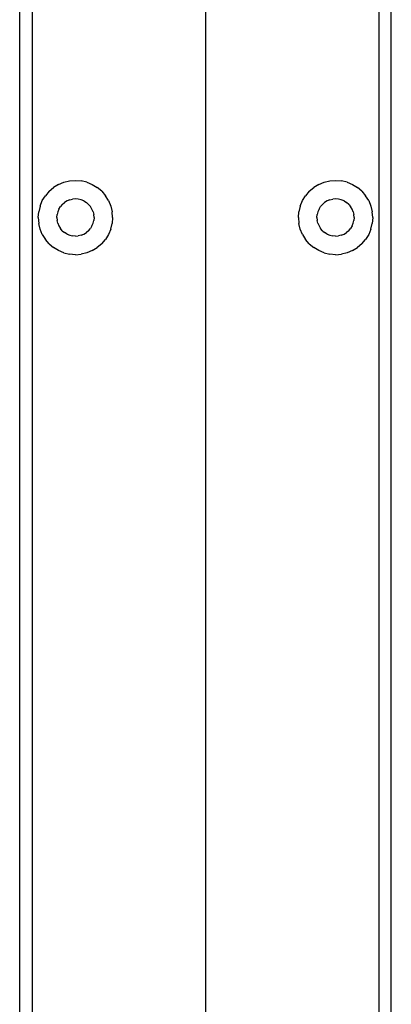
# Model space of a CAD drawing. Extents: x -116 to 124, y -25 to 36.
# Drawn here: x -57 to -55, y -5 to 1 of the extents above; entities that cross this region are included whole.
import ezdxf

# ---------------------------------------------------------------- set-up
doc = ezdxf.new("R2010")
doc.units = 0
doc.header["$MEASUREMENT"] = 0
doc.layers.get('0').update_dxf_attribs({"linetype": 'CONTINUOUS'})

msp = doc.modelspace()

# ---------------------------------------------------------------- linework, layer by layer
for p, q in [((-57.3825, -8.5458), (-57.3825, 2.3484)), ((-57.2992, 2.3484), (-57.2992, -9.5503)), ((-56.128, 2.3484), (-56.128, -9.3613)), ((-54.9567, 2.3484), (-54.9588, -9.6372)), ((-54.8734, -8.5458), (-54.8734, 2.3484)), ((-57.1201, 0.0519), (-57.0837, 0.067)), ((-57.0837, 0.067), (-57.0454, 0.0762)), ((-57.0454, 0.0762), (-57.0062, 0.0793)), ((-57.0062, 0.0793), (-56.9669, 0.0762)), ((-56.9286, 0.067), (-56.9669, 0.0762)), ((-56.9286, 0.067), (-56.8923, 0.0519)), ((-55.3637, 0.0519), (-55.3273, 0.067)), ((-55.3273, 0.067), (-55.2891, 0.0762)), ((-55.2891, 0.0762), (-55.2498, 0.0793)), ((-55.2498, 0.0793), (-55.2106, 0.0762)), ((-55.1723, 0.067), (-55.2106, 0.0762)), ((-55.1723, 0.067), (-55.1359, 0.0519)), ((-57.1836, 0.0058), (-57.2092, -0.0242)), ((-57.1836, 0.0058), (-57.1537, 0.0313)), ((-57.1201, 0.0519), (-57.1537, 0.0313)), ((-56.8923, 0.0519), (-56.8587, 0.0313)), ((-56.8288, 0.0058), (-56.8587, 0.0313)), ((-56.8288, 0.0058), (-56.8032, -0.0242)), ((-55.4272, 0.0058), (-55.4528, -0.0242)), ((-55.4272, 0.0058), (-55.3973, 0.0313)), ((-55.3637, 0.0519), (-55.3973, 0.0313)), ((-55.1359, 0.0519), (-55.1023, 0.0313)), ((-55.0724, 0.0058), (-55.1023, 0.0313)), ((-55.0724, 0.0058), (-55.0468, -0.0242)), ((-57.2448, -0.0941), (-57.2297, -0.0577)), ((-57.2297, -0.0577), (-57.2092, -0.0242)), ((-57.0631, -0.0599), (-57.0799, -0.0702)), ((-57.0449, -0.0523), (-57.0631, -0.0599)), ((-57.0449, -0.0523), (-57.0258, -0.0477)), ((-57.0062, -0.0462), (-57.0258, -0.0477)), ((-56.9866, -0.0477), (-57.0062, -0.0462)), ((-56.9674, -0.0523), (-56.9866, -0.0477)), ((-56.9492, -0.0599), (-56.9674, -0.0523)), ((-56.9492, -0.0599), (-56.9324, -0.0702)), ((-56.7826, -0.0577), (-56.8032, -0.0242)), ((-56.7826, -0.0577), (-56.7676, -0.0941)), ((-55.4884, -0.0941), (-55.4734, -0.0577)), ((-55.4734, -0.0577), (-55.4528, -0.0242)), ((-55.3068, -0.0599), (-55.3235, -0.0702)), ((-55.2886, -0.0523), (-55.3068, -0.0599)), ((-55.2886, -0.0523), (-55.2694, -0.0477)), ((-55.2498, -0.0462), (-55.2694, -0.0477)), ((-55.2302, -0.0477), (-55.2498, -0.0462)), ((-55.211, -0.0523), (-55.2302, -0.0477)), ((-55.1928, -0.0599), (-55.211, -0.0523)), ((-55.1928, -0.0599), (-55.1761, -0.0702)), ((-55.0262, -0.0577), (-55.0468, -0.0242)), ((-55.0262, -0.0577), (-55.0112, -0.0941)), ((-57.2571, -0.1717), (-57.254, -0.1324)), ((-57.2448, -0.0941), (-57.254, -0.1324)), ((-57.1255, -0.1329), (-57.1301, -0.152)), ((-57.118, -0.1147), (-57.1255, -0.1329)), ((-57.118, -0.1147), (-57.1077, -0.0979)), ((-57.0949, -0.0829), (-57.1077, -0.0979)), ((-57.0949, -0.0829), (-57.0799, -0.0702)), ((-56.9175, -0.0829), (-56.9324, -0.0702)), ((-56.9175, -0.0829), (-56.9047, -0.0979)), ((-56.8944, -0.1147), (-56.9047, -0.0979)), ((-56.8869, -0.1329), (-56.8944, -0.1147)), ((-56.8869, -0.1329), (-56.8823, -0.152)), ((-56.7676, -0.0941), (-56.7584, -0.1324)), ((-56.7553, -0.1717), (-56.7584, -0.1324)), ((-55.5007, -0.1717), (-55.4976, -0.1324)), ((-55.4884, -0.0941), (-55.4976, -0.1324)), ((-55.3691, -0.1329), (-55.3737, -0.152)), ((-55.3616, -0.1147), (-55.3691, -0.1329)), ((-55.3616, -0.1147), (-55.3513, -0.0979)), ((-55.3385, -0.0829), (-55.3513, -0.0979)), ((-55.3385, -0.0829), (-55.3235, -0.0702)), ((-55.1611, -0.0829), (-55.1761, -0.0702)), ((-55.1611, -0.0829), (-55.1483, -0.0979)), ((-55.138, -0.1147), (-55.1483, -0.0979)), ((-55.1305, -0.1329), (-55.138, -0.1147)), ((-55.1305, -0.1329), (-55.1259, -0.152)), ((-55.0112, -0.0941), (-55.002, -0.1324)), ((-54.9989, -0.1717), (-55.002, -0.1324)), ((-57.2571, -0.1717), (-57.254, -0.2109)), ((-57.1316, -0.1717), (-57.1301, -0.152)), ((-57.1316, -0.1717), (-57.1301, -0.1913)), ((-57.1255, -0.2104), (-57.1301, -0.1913)), ((-56.8869, -0.2104), (-56.8823, -0.1913)), ((-56.8807, -0.1717), (-56.8823, -0.152)), ((-56.8807, -0.1717), (-56.8823, -0.1913)), ((-56.7553, -0.1717), (-56.7584, -0.2109)), ((-55.5007, -0.1717), (-55.4976, -0.2109)), ((-55.3753, -0.1717), (-55.3737, -0.152)), ((-55.3753, -0.1717), (-55.3737, -0.1913)), ((-55.3691, -0.2104), (-55.3737, -0.1913)), ((-55.1305, -0.2104), (-55.1259, -0.1913)), ((-55.1244, -0.1717), (-55.1259, -0.152)), ((-55.1244, -0.1717), (-55.1259, -0.1913)), ((-54.9989, -0.1717), (-55.002, -0.2109)), ((-57.2448, -0.2492), (-57.254, -0.2109)), ((-57.2297, -0.2856), (-57.2448, -0.2492)), ((-57.1255, -0.2104), (-57.118, -0.2286)), ((-57.118, -0.2286), (-57.1077, -0.2454)), ((-57.0949, -0.2604), (-57.1077, -0.2454)), ((-57.0949, -0.2604), (-57.0799, -0.2731)), ((-56.9175, -0.2604), (-56.9324, -0.2731)), ((-56.9175, -0.2604), (-56.9047, -0.2454)), ((-56.8944, -0.2286), (-56.9047, -0.2454)), ((-56.8944, -0.2286), (-56.8869, -0.2104)), ((-56.7676, -0.2492), (-56.7826, -0.2856)), ((-56.7676, -0.2492), (-56.7584, -0.2109)), ((-55.4884, -0.2492), (-55.4976, -0.2109)), ((-55.4734, -0.2856), (-55.4884, -0.2492)), ((-55.3691, -0.2104), (-55.3616, -0.2286)), ((-55.3616, -0.2286), (-55.3513, -0.2454)), ((-55.3385, -0.2604), (-55.3513, -0.2454)), ((-55.3385, -0.2604), (-55.3235, -0.2731)), ((-55.1611, -0.2604), (-55.1761, -0.2731)), ((-55.1611, -0.2604), (-55.1483, -0.2454)), ((-55.138, -0.2286), (-55.1483, -0.2454)), ((-55.138, -0.2286), (-55.1305, -0.2104)), ((-55.0112, -0.2492), (-55.0262, -0.2856)), ((-55.0112, -0.2492), (-55.002, -0.2109)), ((-57.2297, -0.2856), (-57.2092, -0.3191)), ((-57.1836, -0.3491), (-57.2092, -0.3191)), ((-57.0631, -0.2834), (-57.0799, -0.2731)), ((-57.0631, -0.2834), (-57.0449, -0.291)), ((-57.0449, -0.291), (-57.0258, -0.2956)), ((-57.0062, -0.2971), (-57.0258, -0.2956)), ((-57.0062, -0.2971), (-56.9866, -0.2956)), ((-56.9674, -0.291), (-56.9866, -0.2956)), ((-56.9674, -0.291), (-56.9492, -0.2834)), ((-56.9492, -0.2834), (-56.9324, -0.2731)), ((-56.8288, -0.3491), (-56.8032, -0.3191)), ((-56.7826, -0.2856), (-56.8032, -0.3191)), ((-55.4734, -0.2856), (-55.4528, -0.3191)), ((-55.4272, -0.3491), (-55.4528, -0.3191)), ((-55.3068, -0.2834), (-55.3235, -0.2731)), ((-55.3068, -0.2834), (-55.2886, -0.291)), ((-55.2886, -0.291), (-55.2694, -0.2956)), ((-55.2498, -0.2971), (-55.2694, -0.2956)), ((-55.2498, -0.2971), (-55.2302, -0.2956)), ((-55.211, -0.291), (-55.2302, -0.2956)), ((-55.211, -0.291), (-55.1928, -0.2834)), ((-55.1928, -0.2834), (-55.1761, -0.2731)), ((-55.0724, -0.3491), (-55.0468, -0.3191)), ((-55.0262, -0.2856), (-55.0468, -0.3191)), ((-57.1836, -0.3491), (-57.1537, -0.3746)), ((-57.1201, -0.3952), (-57.1537, -0.3746)), ((-57.0837, -0.4103), (-57.1201, -0.3952)), ((-56.8923, -0.3952), (-56.9286, -0.4103)), ((-56.8923, -0.3952), (-56.8587, -0.3746)), ((-56.8288, -0.3491), (-56.8587, -0.3746)), ((-55.4272, -0.3491), (-55.3973, -0.3746)), ((-55.3637, -0.3952), (-55.3973, -0.3746)), ((-55.3273, -0.4103), (-55.3637, -0.3952)), ((-55.1359, -0.3952), (-55.1723, -0.4103)), ((-55.1359, -0.3952), (-55.1023, -0.3746)), ((-55.0724, -0.3491), (-55.1023, -0.3746)), ((-57.0837, -0.4103), (-57.0454, -0.4195)), ((-57.0062, -0.4226), (-57.0454, -0.4195)), ((-57.0062, -0.4226), (-56.9669, -0.4195)), ((-56.9286, -0.4103), (-56.9669, -0.4195)), ((-55.3273, -0.4103), (-55.2891, -0.4195)), ((-55.2498, -0.4226), (-55.2891, -0.4195)), ((-55.2498, -0.4226), (-55.2106, -0.4195)), ((-55.1723, -0.4103), (-55.2106, -0.4195))]:
    msp.add_line(p, q)

doc.saveas('drawing.dxf')
